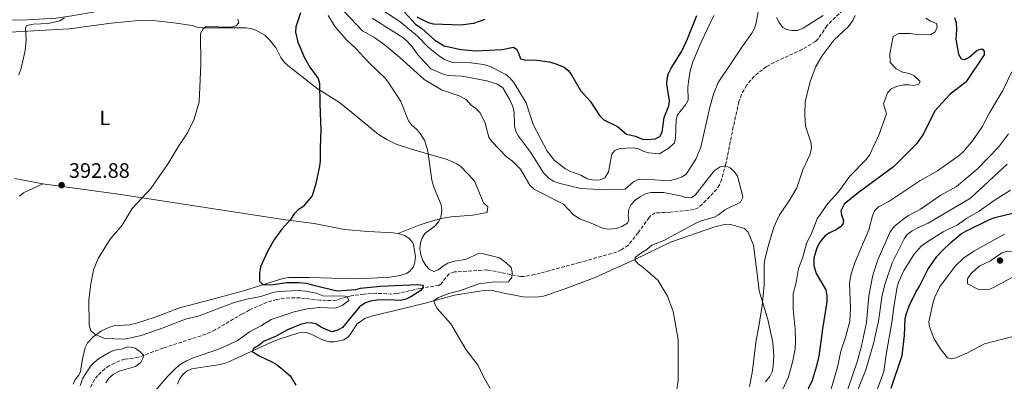
# Model space of a CAD drawing. Units: metres. Extents: x 628812 to 632289, y 4681037 to 4683414.
# Drawn here: x 630675 to 631146, y 4682738 to 4682911 of the extents above; entities that cross this region are included whole.
import ezdxf
from ezdxf.enums import TextEntityAlignment as Align

# ---------------------------------------------------------------- set-up
doc = ezdxf.new("R2010")
doc.units = ezdxf.units.M
doc.header["$MEASUREMENT"] = 0
doc.linetypes.add('DGN Style 3', pattern=[2.435891, 1.739922, -0.695969])
for name, color, linetype, lineweight in [('Barranco lineal', 142, 'DGN Style 3', 13), ('Cota de punto acotado terreno', 7, 'Continuous', 0), ('Curva de nivel directora', 30, 'Continuous', 30), ('Curva de nivel intermedia', 30, 'Continuous', 0), ('Etiqueta de uso rústico', 92, 'Continuous', 0), ('Línea de cambio de uso (parcela vista)', 92, 'Continuous', 0), ('Punto acotado terreno (símbolo)', 7, 'Continuous', 0)]:
    doc.layers.add(name, color=color, linetype=linetype, lineweight=lineweight)
doc.styles.add('Style-Arial', font='arial.ttf')

# ---------------------------------------------------------------- blocks, each defined once
blk = doc.blocks.new('5PATER')
at = {"layer": 'Punto acotado terreno (símbolo)', "linetype": 'Continuous', "lineweight": 0}
h = blk.add_hatch(color=51, dxfattribs=at)
edge = h.paths.add_edge_path()
edge.add_ellipse((0, 0), major_axis=(-0.11, -0.111), ratio=0.999422, start_angle=0, end_angle=360)

msp = doc.modelspace()

# ---------------------------------------------------------------- linework, layer by layer
at = {"layer": 'Barranco lineal', "color": 142, "linetype": 'DGN Style 3', "lineweight": 13}
msp.add_polyline3d([(631077.6, 4682923.95, 415.19), (631061.35, 4682907.94, 414.59), (631057.18, 4682901.68, 414.63), (631055.94, 4682900.43, 414.59), (631049.52, 4682896.57, 414.19), (631036.18, 4682890.48, 413.56), (631032.39, 4682888.42, 413.38), (631026.55, 4682883.76, 413.04), (631022.88, 4682879.41, 412.72), (631020.39, 4682875.07, 412.24), (631019.22, 4682871.62, 411.87), (631016.54, 4682859.63, 410.5), (631012.99, 4682841.81, 410.17), (631010.98, 4682834.61, 409.89), (631009.88, 4682831.85, 409.73), (631008.63, 4682829.7, 409.52), (631001.6, 4682822.51, 408.44), (630999.67, 4682820.81, 408.32), (630997.45, 4682819.93, 408.29), (630986.35, 4682818.73, 408.37), (630979.19, 4682818.35, 408.29), (630977.06, 4682817.13, 407.89), (630976.23, 4682816.19, 407.69), (630970.95, 4682808.88, 407.09), (630966.32, 4682803, 407.13), (630962.86, 4682800.63, 406.98), (630960.57, 4682799.6, 406.85), (630942.87, 4682794.6, 405.64), (630921.4, 4682788.83, 404.99), (630916.51, 4682787.85, 404.72), (630914.67, 4682787.88, 404.62), (630905.3, 4682789.79, 404.02), (630898.59, 4682791.05, 404.28), (630882.95, 4682790.13, 403.59), (630880.48, 4682789.2, 403.51), (630876.22, 4682784.03, 402.86), (630875.59, 4682783.67, 402.74), (630866.54, 4682782.23, 400.44), (630855.6, 4682779.74, 398.91), (630853.13, 4682779.51, 398.58), (630845.68, 4682779.87, 397.61), (630839.61, 4682779.48, 396.83), (630833.52, 4682778.72, 396.1), (630826.46, 4682776.63, 395.33), (630823.98, 4682776.42, 395.02), (630818.75, 4682776.58, 394.39), (630809.09, 4682777.71, 394.1), (630804.07, 4682777.71, 394.06), (630797.93, 4682776.96, 393.8), (630793.15, 4682775.57, 393.29), (630784.93, 4682771.91, 392.07), (630781.48, 4682770.07, 391.66), (630768.42, 4682762.4, 390.95), (630764.04, 4682760.32, 390.73), (630743.56, 4682753.7, 390.73), (630731.74, 4682749.24, 389.96), (630725.14, 4682748.32, 389.28), (630722.76, 4682747.6, 389.19), (630717.69, 4682745.21, 389.02), (630715.63, 4682743.77, 388.89), (630712.31, 4682740.55, 388.68), (630710.69, 4682738.6, 388.65), (630708.71, 4682734.91, 388.59)], dxfattribs=at)
at = {"layer": 'Curva de nivel directora', "color": 30, "linetype": 'Continuous', "lineweight": 30, "flags": 128}
for points, elevation in [([(630809.21, 4682914.15), (630807, 4682907.44), (630806.82, 4682904.94), (630808.01, 4682900.09), (630811.28, 4682892.63), (630813.73, 4682888.18), (630817.8, 4682882.76), (630818.43, 4682880.33), (630818.48, 4682870.37), (630819.03, 4682858.13), (630818.64, 4682849.49), (630818.75, 4682843.33), (630818.44, 4682840.78), (630816.68, 4682832.44), (630814.8, 4682826.58), (630810.52, 4682821.48), (630808.01, 4682819.63), (630806.24, 4682817.87), (630804.5, 4682815.2), (630800.3, 4682810.63), (630796.85, 4682805.72), (630793.47, 4682799.9), (630790.16, 4682792.56), (630789.64, 4682789.33), (630789.69, 4682785.76), (630791.21, 4682784.11), (630792.98, 4682783.87), (630796.18, 4682784.05), (630802.8, 4682785.13), (630808.56, 4682785.1), (630812.16, 4682784.7), (630815.49, 4682783.72), (630826.85, 4682781.06), (630835.79, 4682781.78), (630838.06, 4682782.31), (630847.52, 4682783.33), (630865.1, 4682784.16), (630868.01, 4682783.73), (630867.94, 4682782.62), (630866.95, 4682781.26), (630862.17, 4682778.19), (630859.91, 4682777.08), (630857.28, 4682776.44), (630851.32, 4682776.79), (630845.84, 4682776.62), (630842.81, 4682776.15), (630840.43, 4682775.38), (630837.59, 4682773.36), (630829.36, 4682763.56), (630827.09, 4682762.18), (630824.31, 4682761.49), (630819.27, 4682763.49), (630816.87, 4682765.18), (630814.43, 4682765.7), (630811.85, 4682765.55), (630809.36, 4682764.88), (630803.11, 4682762.35), (630797.37, 4682759.26), (630791.96, 4682757.03), (630789.54, 4682755.13), (630786.88, 4682753.63), (630786.1, 4682752.05), (630789.79, 4682749.78), (630795.29, 4682747.27), (630797.59, 4682745.9), (630799.93, 4682744.26), (630804.34, 4682740.33), (630807.12, 4682735.85)], 400), ([(630859.09, 4682914.46), (630864.4, 4682908.78), (630867.36, 4682906.62), (630873.65, 4682901.1), (630878.11, 4682898.36), (630886.05, 4682896.62), (630893.34, 4682895.99), (630905.93, 4682896.57), (630911.3, 4682897.75), (630912.86, 4682896.6), (630913.75, 4682894.88), (630914.6, 4682892.15), (630916.37, 4682891.65), (630922.41, 4682891.55), (630928.48, 4682890.66), (630932.02, 4682889.63), (630935.56, 4682888.15), (630937.45, 4682886.52), (630939.09, 4682884.46), (630943.41, 4682876.9), (630948.01, 4682871.91), (630952.44, 4682864.91), (630954.55, 4682862.97), (630961.14, 4682859.66), (630965.32, 4682856.1), (630969.77, 4682855.07), (630973.02, 4682853.67), (630975.52, 4682853.47), (630979.17, 4682853.88), (630981.42, 4682854.93), (630982.44, 4682857), (630983.39, 4682864.03), (630985.71, 4682869.54), (630985.9, 4682872.04), (630984.74, 4682880), (630984.92, 4682882.69), (630985.55, 4682885.11), (630986.74, 4682887.57), (630991.95, 4682895.81), (630994.54, 4682901.61), (630999.03, 4682912.83)], 425), ([(630897.6, 4682910.99), (630892.16, 4682909.01), (630886, 4682908.25), (630873, 4682908.75), (630870.57, 4682909.35), (630865.18, 4682912.12)], 425), ([(631122.41, 4682911.83), (631123.31, 4682909.48), (631123.48, 4682906.05), (631123.07, 4682901.53), (631124.36, 4682894.4), (631125.59, 4682892.05), (631127.47, 4682891.77), (631129.38, 4682892.72), (631133.35, 4682896.22), (631135.72, 4682896.9), (631136.63, 4682895.74), (631136.63, 4682894.03), (631127.81, 4682881.02), (631120.38, 4682875.15), (631113.06, 4682867.21), (631107.53, 4682856.2), (631104.18, 4682851.41), (631093.19, 4682840.43), (631076.32, 4682828.04), (631069.65, 4682822.62), (631068, 4682819.31), (631068.26, 4682817.47), (631069.25, 4682814.77), (631068.94, 4682813.04), (631067.79, 4682811.65), (631065.73, 4682810.22), (631062.19, 4682808.63), (631060.21, 4682807.1), (631058.18, 4682804.48), (631056.57, 4682801.61), (631055.03, 4682796.73), (631055.07, 4682793.15), (631056.26, 4682789.29), (631060.79, 4682781.48), (631061.37, 4682778.66), (631061.3, 4682775.75), (631059.16, 4682762.82), (631057.48, 4682749.86), (631056.17, 4682744.51), (631054.32, 4682738.11), (631049.01, 4682727.19)], 425), ([(631092.04, 4682734.41), (631097.34, 4682750.06), (631098.44, 4682759.73), (631098.9, 4682767.84), (631099.41, 4682770.29), (631100.76, 4682773.93), (631103.87, 4682780.43), (631105.65, 4682783.23), (631109.71, 4682791.31), (631114.06, 4682797.46), (631116.58, 4682800.21), (631120.86, 4682804.3), (631125.62, 4682808.27), (631127.83, 4682809.59), (631139.26, 4682815.25), (631141.7, 4682816.11), (631152.95, 4682818.82)], 450)]:
    msp.add_lwpolyline(points, dxfattribs=dict(at, elevation=elevation))
at = {"layer": 'Curva de nivel intermedia', "color": 30, "linetype": 'Continuous', "lineweight": 0, "flags": 128}
for points, elevation in [([(630830.21, 4682914.81), (630838.91, 4682905.46), (630844.35, 4682902.41), (630849.15, 4682899.08), (630856.85, 4682892.8), (630868.5, 4682882.24), (630876.87, 4682877.21), (630885.32, 4682874.41), (630888.56, 4682872.65), (630891.03, 4682869.98), (630893.26, 4682868.38), (630895.3, 4682866.33), (630897.67, 4682861.31), (630899.51, 4682854.69), (630900.89, 4682852.61), (630907.92, 4682845.26), (630910.78, 4682843.19), (630914.64, 4682839.33), (630919.17, 4682831.63), (630921.29, 4682829.63), (630935.23, 4682822.52), (630939.78, 4682817.68), (630942.82, 4682815.5), (630948.39, 4682813.52), (630954.44, 4682810.87), (630956.98, 4682810.55), (630960.39, 4682810.85), (630963.11, 4682811.9), (630965.79, 4682813.45), (630966.52, 4682815.08), (630966.21, 4682817), (630966.44, 4682820.22), (630967.64, 4682822.41), (630969.48, 4682824.41), (630972.1, 4682826.23), (630974.79, 4682827.59), (630977.24, 4682828.12), (630983.04, 4682828.17), (630991.2, 4682826.56), (630994.13, 4682825.54), (630996.44, 4682825.66), (630998.32, 4682826.81), (631007.36, 4682838.48), (631010.27, 4682840.4), (631012.66, 4682840.97), (631015, 4682839.86), (631016.88, 4682838.22), (631018.48, 4682835.95), (631020.87, 4682826.85), (631021.05, 4682825.79), (631020.03, 4682823.43), (631012.49, 4682819.8), (631009.48, 4682817.48), (631007.29, 4682816.27), (631001.17, 4682814.59), (630998.86, 4682813.63), (630982.93, 4682804.95), (630977.53, 4682802.86), (630975.13, 4682800.77), (630972.3, 4682799.13), (630969.6, 4682797.08), (630969.48, 4682795.55), (630971.13, 4682793.76), (630973.44, 4682792.23), (630980.41, 4682786.22), (630984.95, 4682778.46), (630987.71, 4682771.16), (630990.12, 4682757.85), (630990.2, 4682738.26), (630989.4, 4682732.5)], 410), ([(630843.59, 4682911.62), (630858.21, 4682902.29), (630860.16, 4682900.73), (630862.85, 4682897.68), (630865.52, 4682894), (630871.66, 4682887.3), (630877.56, 4682884.74), (630879.98, 4682884.08), (630886.76, 4682883.79), (630898.52, 4682881.63), (630903.63, 4682879.92), (630906.22, 4682878.28), (630909.57, 4682872.51), (630910.96, 4682869.23), (630911.53, 4682866.46), (630911.77, 4682860.05), (630912.43, 4682857.38), (630913.64, 4682855.1), (630919.43, 4682847.46), (630925.64, 4682837.5), (630928.31, 4682834.88), (630930.47, 4682833.63), (630932.98, 4682832.65), (630943.5, 4682830.06), (630955.32, 4682829.45), (630962.11, 4682829.51), (630964.67, 4682829.68), (630968.73, 4682833.28), (630971.02, 4682834.32), (630978.92, 4682834.24), (630985.67, 4682833.79), (630989.46, 4682834.63), (630991.99, 4682835.68), (630994.14, 4682837.13), (630998.66, 4682844.16), (631001, 4682849.83), (631005.24, 4682868.93), (631006.99, 4682875.16), (631009.23, 4682880.72), (631021.01, 4682898.41), (631025.45, 4682904.41), (631026.64, 4682906.61), (631027.49, 4682909.38), (631028.73, 4682916.33)], 415), ([(630845.53, 4682917.29), (630856.85, 4682909.92), (630865.28, 4682902.9), (630870.47, 4682897.65), (630876.07, 4682893.18), (630878.19, 4682891.86), (630881.56, 4682890.5), (630891.07, 4682890.23), (630896.75, 4682889.45), (630899.72, 4682888.52), (630907.64, 4682884.54), (630909.57, 4682882.96), (630911.48, 4682880.75), (630917.32, 4682871), (630920.66, 4682860.63), (630927.46, 4682847.91), (630930.95, 4682843.48), (630936.13, 4682839.47), (630938.32, 4682838.29), (630943.59, 4682836.37), (630946.62, 4682834.72), (630950.04, 4682834.02), (630952.72, 4682834.12), (630954.96, 4682835.21), (630956.79, 4682838.07), (630958.31, 4682846.49), (630959.85, 4682848.19), (630962.43, 4682849.24), (630968.63, 4682849.45), (630971.09, 4682848.98), (630973.69, 4682847.77), (630976.09, 4682847.08), (630981.12, 4682846.7), (630985.89, 4682849.58), (630988.34, 4682851.93), (630988.89, 4682854.37), (630989.18, 4682862.92), (630989.75, 4682865.38), (630993.65, 4682870.13), (630994.9, 4682872.34), (630994.77, 4682878.54), (630995.05, 4682881.03), (630995.94, 4682886.43), (630997.16, 4682890.62), (631001.14, 4682900.09), (631007.15, 4682912.84)], 420), ([(630696.32, 4682911.72), (630694.02, 4682910.32), (630688.43, 4682909.06), (630681.48, 4682908.69), (630678.17, 4682908.06), (630677.6, 4682906.88), (630677.86, 4682901.38), (630677.47, 4682896.05), (630675.5, 4682887.6), (630674.43, 4682884.48)], 390), ([(630779.3, 4682911.1), (630779.69, 4682909.38), (630778.45, 4682907.85), (630776.12, 4682907.26), (630763.96, 4682907.6), (630762.61, 4682906.4), (630761.36, 4682904.16), (630761.64, 4682889.36), (630760.78, 4682871.37), (630758.21, 4682862.88), (630755.16, 4682856.69), (630750.64, 4682849.93), (630745.97, 4682841.97), (630737.57, 4682829.98), (630728.63, 4682820.45), (630723.9, 4682812.42), (630718.13, 4682805.82), (630712.41, 4682796.54), (630710.1, 4682791.05), (630708.81, 4682784.19), (630707.97, 4682776.75), (630708.07, 4682764.57), (630708.9, 4682761.99), (630710.74, 4682760.37), (630715.43, 4682758.18), (630725.19, 4682757.88), (630733.04, 4682759.65), (630743.57, 4682763.33), (630754.14, 4682767.56), (630760.72, 4682769.1), (630777.54, 4682775.46), (630784.15, 4682777.18), (630790.35, 4682778.34), (630796.07, 4682780.24), (630798.53, 4682780.73), (630808.09, 4682781.18), (630811.68, 4682780.98), (630816.73, 4682779.98), (630819.99, 4682778.74), (630830.72, 4682778.44), (630831.64, 4682778.22), (630832.4, 4682776.38), (630829.21, 4682773.97), (630825.89, 4682772.83), (630818.56, 4682773.05), (630812.51, 4682772.37), (630806.18, 4682771.02), (630795.3, 4682767.41), (630790.65, 4682764.44), (630784.82, 4682761.45), (630778.98, 4682757.21), (630769.74, 4682752.96), (630758.37, 4682749.15), (630754.74, 4682747.58), (630751.72, 4682745.78), (630749.62, 4682744.1), (630745.72, 4682740.18), (630738.82, 4682732.22)], 395), ([(630822.49, 4682912.88), (630825.94, 4682907.47), (630831.22, 4682901.37), (630835.7, 4682897.19), (630842.15, 4682890.22), (630849.82, 4682882.8), (630851.41, 4682880.86), (630857.38, 4682871.69), (630860.99, 4682862.47), (630862.5, 4682860.48), (630864.96, 4682858.31), (630866.57, 4682856.41), (630868.87, 4682852.92), (630870.27, 4682847.92), (630872.1, 4682834.09), (630873.09, 4682830.61), (630876.7, 4682822.3), (630876.99, 4682819.72), (630876.48, 4682816.22), (630875.29, 4682814.03), (630873.59, 4682812), (630868.89, 4682808.54), (630867.57, 4682806.45), (630866.82, 4682804.06), (630866.48, 4682801.09), (630866.92, 4682798.36), (630867.8, 4682795.6), (630869.34, 4682793.2), (630871.06, 4682791.28), (630873.11, 4682790.36), (630875.39, 4682791.18), (630877.46, 4682792.94), (630879.87, 4682794.29), (630883.01, 4682795.23), (630888.36, 4682796.01), (630894.49, 4682798.88), (630896.99, 4682798.78), (630904.62, 4682796.81), (630907.68, 4682794.7), (630910.13, 4682792.16), (630910.69, 4682790.02), (630910.42, 4682787.67), (630908.95, 4682785.33), (630901.01, 4682785.26), (630894.68, 4682784.42), (630885.35, 4682781.1), (630880.87, 4682780.01), (630875.34, 4682777.91), (630873.19, 4682776.37), (630873.55, 4682774.75), (630874.75, 4682772.55), (630881.3, 4682765.26), (630888.67, 4682752.81), (630894.43, 4682745.27), (630896.57, 4682740.58), (630900.16, 4682734.32)], 405), ([(631108.67, 4682911.57), (631110.99, 4682910.09), (631113.75, 4682909.08), (631114.11, 4682907.29), (631113.23, 4682904.99), (631111.09, 4682903.81), (631105.49, 4682903.53), (631101.2, 4682904.27), (631095.71, 4682904.18), (631093, 4682902.85), (631091.53, 4682894.58), (631091.61, 4682890.35), (631094.56, 4682887.3), (631097.57, 4682885.75), (631100.91, 4682885.02), (631103.12, 4682883.92), (631106, 4682881.22), (631105.4, 4682879.98), (631103.01, 4682879.33), (631100.54, 4682879.73), (631097.99, 4682879.65), (631094.69, 4682878.86), (631092.11, 4682877.73), (631090.4, 4682875.91), (631088.48, 4682870.61), (631089.89, 4682865.74), (631086.14, 4682855.61), (631081.73, 4682846.06), (631079.98, 4682843.74), (631072.25, 4682835.97), (631066.9, 4682828.49), (631061.81, 4682822.9), (631056.62, 4682815.53), (631054.34, 4682809.32), (631051.55, 4682803.78), (631049.78, 4682797.16), (631047.81, 4682791.75), (631046.65, 4682785.01), (631045.13, 4682779.63), (631045.17, 4682772.28), (631046.13, 4682762.68), (631046.32, 4682756.76), (631046.13, 4682753.24), (631044.99, 4682747.58), (631042.99, 4682739.84), (631036.2, 4682725.4)], 420), ([(631037.23, 4682911.86), (631038.47, 4682909.47), (631040.24, 4682907.1), (631042.1, 4682906.21), (631044.53, 4682905.63), (631047.2, 4682905.68), (631050.01, 4682906.71), (631059.49, 4682912.78)], 415), ([(631074.87, 4682912.8), (631073.82, 4682910.53), (631071.71, 4682907.63), (631064.73, 4682901), (631058.86, 4682893.34), (631056.07, 4682888.36), (631053.57, 4682881.77), (631050.9, 4682871.62), (631050.74, 4682865.68), (631051.09, 4682859.83), (631053.87, 4682851.69), (631054, 4682849.21), (631053.2, 4682846.09), (631049.82, 4682838.96)], 415), ([(631149.93, 4682885.91), (631145.63, 4682876.99), (631139.23, 4682866.24), (631135.73, 4682859.6), (631131.06, 4682852.88), (631126.7, 4682847.7), (631124.66, 4682845.82), (631114.24, 4682838.43), (631105.87, 4682833.76), (631091, 4682823.76), (631086.04, 4682821.25), (631084.21, 4682819.36), (631083.17, 4682817), (631081.49, 4682810.32), (631074.8, 4682794.99), (631073.02, 4682789.2), (631072.19, 4682784.88), (631072.57, 4682772.82), (631072.34, 4682766.49), (631070.29, 4682758.7), (631067.94, 4682752.11), (631066.42, 4682744.49), (631063.01, 4682733.04)], 430), ([(631148.23, 4682856.18), (631143.47, 4682849.77), (631133.35, 4682839.24), (631123.34, 4682831.08), (631115.92, 4682826.88), (631106.16, 4682820.11), (631100.43, 4682817.17), (631098.36, 4682815.76), (631093.51, 4682811.78), (631091.42, 4682809.06), (631085.81, 4682795.98), (631083.37, 4682788.58), (631081.46, 4682778.74), (631080.28, 4682765.97), (631077.96, 4682754.67), (631075.95, 4682747.49), (631069.26, 4682727.88)], 435), ([(631049.82, 4682838.96), (631046.96, 4682830.41), (631043.75, 4682824.88), (631038.51, 4682817.07), (631035.97, 4682811.52), (631033.37, 4682802.9), (631031.68, 4682796.01), (631031.36, 4682793.53), (631031.29, 4682783.8), (631030.32, 4682774), (631028.77, 4682763.98), (631027.42, 4682757.51), (631025.53, 4682741.76), (631024.36, 4682735.33)], 415), ([(631147.71, 4682841.75), (631130.12, 4682825.44), (631109.76, 4682813.38), (631104.36, 4682811.07), (631102.19, 4682809.84), (631099.85, 4682808.1), (631098.32, 4682806.02), (631092.55, 4682794.44), (631089.3, 4682784.58), (631087.85, 4682779.06), (631086.01, 4682766.5), (631083.68, 4682755.81), (631080.05, 4682743.32), (631074.88, 4682730.44)], 440), ([(631149.21, 4682829.31), (631141.45, 4682824.38), (631134.24, 4682819.22), (631128.3, 4682815.86), (631123.86, 4682812.63), (631116.95, 4682809.23), (631109.6, 4682804.75), (631106.5, 4682802.47), (631103.07, 4682798.69), (631098.16, 4682790.86), (631095.79, 4682785.6), (631095.03, 4682782.94), (631093.35, 4682773.32), (631092.43, 4682765.83), (631089.68, 4682750.62), (631088.57, 4682742.41), (631085.53, 4682734.12)], 445), ([(631146.44, 4682808.19), (631131.67, 4682800.05), (631126.7, 4682796.65), (631122.72, 4682792.87), (631115.32, 4682782.76), (631112.81, 4682777.73), (631112.1, 4682775.05), (631110.21, 4682766.28), (631110.47, 4682763.8), (631112.71, 4682758.08), (631115.55, 4682753.49), (631119.03, 4682748.96), (631120.91, 4682748.46), (631123.02, 4682749.02), (631128.66, 4682751.35), (631136.78, 4682755.64), (631151.6, 4682759.52)], 455), ([(631148.03, 4682800.01), (631145.23, 4682799.33), (631142, 4682797.2), (631139.76, 4682795.43), (631134.6, 4682792.98), (631132.48, 4682791.27), (631130.33, 4682789.17), (631128.64, 4682786.85), (631128.64, 4682784.45), (631133.6, 4682781.9), (631136.09, 4682781.54), (631139.37, 4682781.92), (631141.72, 4682782.9), (631150.27, 4682787.63), (631154.02, 4682792.86), (631154.07, 4682795.15), (631153.63, 4682797.6), (631153.4, 4682798.27), (631152.01, 4682799.95), (631148.03, 4682800.01)], 460), ([(630703.75, 4682735.8), (630705.1, 4682739.21), (630708.72, 4682744.98), (630710.41, 4682746.82), (630712.5, 4682748.48), (630717.97, 4682751.72), (630720.28, 4682752.69), (630723.37, 4682753.2), (630726.57, 4682754.22), (630729.04, 4682754), (630730.07, 4682753.58), (630732.3, 4682752.08), (630734.17, 4682750.35), (630733.97, 4682749.03), (630732.79, 4682746.84), (630730.31, 4682744.87), (630722.51, 4682742.62), (630719.52, 4682741.07), (630717.46, 4682739.32), (630716.1, 4682736.96)], 390)]:
    msp.add_lwpolyline(points, dxfattribs=dict(at, elevation=elevation))
at = {"layer": 'Línea de cambio de uso (parcela vista)', "color": 92, "linetype": 'Continuous', "lineweight": 0, "elevation": 397.68, "flags": 128}
msp.add_lwpolyline([(630795.21, 4682900.25), (630796.84, 4682898.18)], dxfattribs=at)
at = {"layer": 'Línea de cambio de uso (parcela vista)', "color": 92, "linetype": 'Continuous', "lineweight": 0}
for points in [[(630793.91, 4682939.71, 397.32), (630794.03, 4682936.53, 397.38), (630793.52, 4682934.79, 397.23), (630792.23, 4682932.38, 396.95), (630789.6, 4682928.13, 396.95), (630787.92, 4682926.16, 396.85), (630783.17, 4682922.18, 396.42), (630781.03, 4682920.91, 396.17), (630776.3, 4682919.2, 395.71), (630767.55, 4682918.19, 395.02), (630755.31, 4682918.4, 393.89), (630732.92, 4682918.04, 392.31), (630725.47, 4682917.21, 391.88), (630699.72, 4682912.66, 390.62), (630692.3, 4682911.62, 390.46), (630678.43, 4682910.83, 389.9), (630663.64, 4682910.57, 389.14)], [(630670.05, 4682904.88, 389.79), (630698.48, 4682906.44, 390.92), (630701, 4682906.75, 391.35), (630718.67, 4682909.16, 391.91), (630733.36, 4682910.58, 393.24), (630738.54, 4682910.44, 393.64), (630748.65, 4682909.34, 394.25), (630757.38, 4682908.04, 394.93), (630759.76, 4682907.29, 395), (630762.39, 4682906.88, 395.2), (630783.04, 4682906.94, 396.46), (630785.49, 4682906.55, 396.51), (630787.82, 4682905.78, 396.55), (630792.21, 4682903.36, 396.69), (630794.41, 4682901.27, 397.15), (630795.21, 4682900.25, 397.68)], [(630796.84, 4682898.18, 397.68), (630797.4, 4682897.46, 398.48), (630799.82, 4682892.68, 398.39), (630801.23, 4682890.63, 398.4), (630803.21, 4682888.85, 398.68), (630817.31, 4682877.94, 400.21), (630827.89, 4682871.28, 400.76), (630836.47, 4682864.27, 401.15), (630846.64, 4682855.95, 402.34), (630850.7, 4682853.49, 403.19), (630855.14, 4682851.2, 403.35), (630862.51, 4682848.85, 403.89), (630879.56, 4682843.92, 405.67), (630884.13, 4682841.88, 406.06), (630886.18, 4682840.41, 406.22), (630891.94, 4682834.42, 406.48), (630892.69, 4682833.28, 406.52), (630896.94, 4682823.18, 406.69), (630898.94, 4682821.23, 407.03), (630898.64, 4682818.63, 407.21), (630891.84, 4682817.3, 406.69), (630881.49, 4682816.46, 405.16), (630876.61, 4682815.65, 404.5), (630870.34, 4682813.9, 403.88), (630865.57, 4682812.39, 403.73), (630856.1, 4682808.48, 403.09)], [(630685.84, 4682832.32, 392.87), (630672.53, 4682834.85, 392.36)], [(630685.84, 4682832.32, 392.87), (630676.63, 4682827.95, 392.78), (630674.69, 4682826.45, 392.76)], [(630856.1, 4682808.48, 403.09), (630853.66, 4682808.9, 402.89), (630841.61, 4682809.42, 401.77), (630830.43, 4682810.35, 400.81), (630815.79, 4682813.26, 400.38), (630800.97, 4682815.13, 399.61), (630723.22, 4682827.25, 394.68), (630685.84, 4682832.32, 392.87)], [(630750.38, 4682736.34, 397.62), (630751.43, 4682739.08, 397.8), (630753.07, 4682741.17, 397.84), (630755.01, 4682742.82, 397.83), (630757.27, 4682743.79, 397.88), (630763.55, 4682744.66, 398.48), (630770.93, 4682745.86, 398.56), (630773.88, 4682746.66, 398.65), (630795.06, 4682756.35, 400.36), (630799.62, 4682758.1, 400.78), (630808.46, 4682760.97, 400.94), (630812.12, 4682761.16, 401.2), (630814.43, 4682760.35, 401.3), (630819.81, 4682757.67, 401.38), (630822.97, 4682756.63, 401.2), (630825.45, 4682756.67, 401.37), (630829.29, 4682757.38, 401.58), (630830.11, 4682757.69, 401.63), (630832.09, 4682759.12, 402.23), (630833.01, 4682760.12, 402.48), (630836.41, 4682765.29, 402.74), (630840.05, 4682767.8, 403), (630843.1, 4682768.94, 403), (630853.29, 4682771.28, 403.93), (630869.67, 4682775.29, 404.87), (630883.05, 4682778.97, 405.72), (630896.02, 4682781.11, 406.06), (630901, 4682781.21, 406.44), (630907.59, 4682779.83, 407), (630915.95, 4682778.21, 407.17), (630922.04, 4682778.01, 407.57), (630925.61, 4682778.47, 407.94), (630935.07, 4682781.65, 408.36), (630950.36, 4682787.52, 408.37), (630969.67, 4682796.21, 409.56), (630986.39, 4682804.31, 410.41), (631007.62, 4682811.63, 411.99), (631013.01, 4682812.91, 412.34), (631015.37, 4682812.87, 412.54), (631021.88, 4682810.86, 412.71), (631023.66, 4682809.11, 412.97), (631026.21, 4682802.85, 413.54), (631027.76, 4682790.51, 414.4), (631028.84, 4682781.09, 414.57), (631033.06, 4682767.32, 415.35), (631035.45, 4682756.29, 416.22), (631036.01, 4682750, 416.52), (631035.69, 4682745, 416.38), (631035.12, 4682742.35, 416.29), (631034.06, 4682740.07, 416.17), (631031.98, 4682737.48, 415.94)], [(630700.36, 4682736.45, 393.14), (630701.44, 4682738.66, 393.24), (630703.11, 4682740.67, 393.3), (630704.02, 4682742.51, 393.39), (630704.82, 4682748.45, 393.82), (630706.23, 4682753.93, 394.5), (630707.36, 4682756.1, 395.04), (630709.97, 4682758.97, 395.86), (630714.03, 4682761.86, 395.5), (630717.8, 4682763.71, 395.51), (630719.91, 4682764.37, 395.61), (630727.41, 4682764.78, 396.06), (630730.76, 4682765.65, 396.3), (630739.7, 4682768.5, 397.06), (630751.38, 4682772.95, 397.27), (630766.71, 4682776.9, 398.17), (630781.99, 4682781.02, 399.79), (630800.81, 4682787.04, 400.66), (630803.65, 4682787.43, 400.89), (630813.65, 4682787.51, 401.77), (630834.94, 4682786.74, 402.83), (630843.34, 4682787.16, 403.79), (630852.07, 4682787.57, 403.96), (630856.99, 4682788.4, 403.95), (630860.43, 4682789.54, 404.02), (630861.71, 4682790.44, 404.05), (630863.32, 4682792.48, 404.06), (630864.09, 4682794.78, 404.05), (630864.28, 4682797.27, 404.04), (630863.4, 4682803.19, 403.8), (630862.86, 4682804.31, 403.71), (630861.16, 4682806.23, 403.51), (630859.02, 4682807.51, 403.32), (630856.1, 4682808.48, 403.09)]]:
    msp.add_polyline3d(points, dxfattribs=at)

# ---------------------------------------------------------------- block references
at = {"layer": 'Punto acotado terreno (símbolo)', "color": 7, "linetype": 'Continuous', "lineweight": 0, "xscale": 10, "yscale": 10, "zscale": 10}
for p in [(630694.9, 4682831.65, 392.88), (631144.24, 4682795.56, 460.51)]:
    msp.add_blockref('5PATER', p, dxfattribs=at)

# ---------------------------------------------------------------- texts
at = {"layer": 'Cota de punto acotado terreno', "color": 7, "linetype": 'Continuous', "lineweight": 0, "style": 'Style-Arial'}
msp.add_text('392.88', height=7, dxfattribs=at).set_placement((630698.4, 4682835.15, 392.88))
at = {"layer": 'Etiqueta de uso rústico', "color": 92, "linetype": 'Continuous', "lineweight": 0, "style": 'Style-Arial'}
msp.add_text('L', height=7, dxfattribs=at).set_placement((630715.58, 4682863.86, 393), align=Align.MIDDLE_CENTER)

doc.saveas('drawing.dxf')
